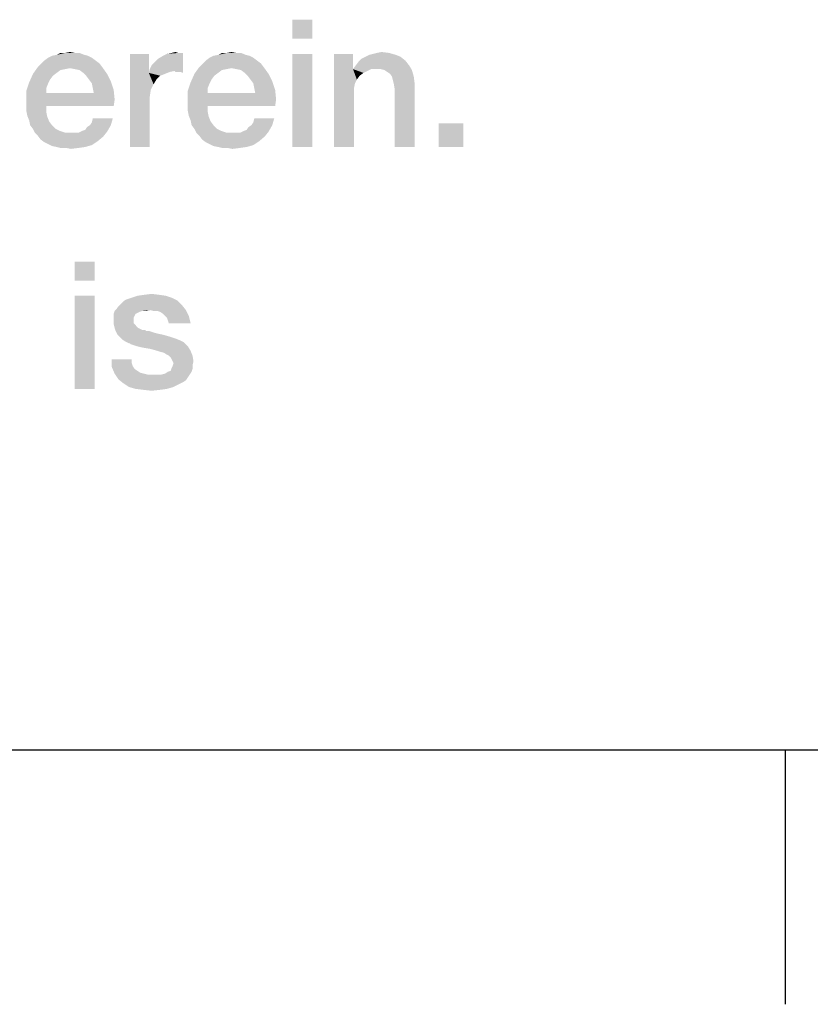
# Model space of a CAD drawing. Units: millimetres. Extents: x 0 to 420, y 0 to 297.
# Drawn here: x 101 to 110, y 7 to 19 of the extents above; entities that cross this region are included whole.
import ezdxf

# ---------------------------------------------------------------- set-up
doc = ezdxf.new("R2010")
doc.units = ezdxf.units.MM
doc.header["$LTSCALE"] = 23.1
doc.layers.get('0').update_dxf_attribs({"linetype": 'CONTINUOUS'})

msp = doc.modelspace()

# ---------------------------------------------------------------- linework, layer by layer
at = {"color": 2, "linetype": 'CONTINUOUS'}
for p, q in [((10, 10), (410, 10)), ((110, 10), (110, 7))]:
    msp.add_line(p, q, dxfattribs=at)
for points in [[(104.4244, 18.6015), (104.1894, 18.3776), (104.1894, 18.6015)], [(104.1894, 18.3776), (104.4244, 18.6015), (104.4244, 18.3776)], [(101.514, 18.2097), (101.57, 18.2209), (101.6259, 18.2097)], [(102.7677, 18.2097), (102.8125, 18.2209), (102.8461, 18.2097)], [(103.417, 18.2097), (103.4729, 18.2209), (103.5289, 18.2097)], [(105.1856, 18.2097), (105.2416, 18.2209), (105.3312, 18.2097)], [(101.8722, 18.1201), (101.2341, 18.0865), (101.2677, 18.1201)], [(101.2341, 18.0865), (101.8722, 18.1201), (101.917, 18.0865)], [(101.8274, 18.1537), (101.2677, 18.1201), (101.3125, 18.1537)], [(101.2677, 18.1201), (101.8274, 18.1537), (101.8722, 18.1201)], [(101.7826, 18.1761), (101.3125, 18.1537), (101.3573, 18.1761)], [(101.3125, 18.1537), (101.7826, 18.1761), (101.8274, 18.1537)], [(101.7379, 18.1873), (101.3573, 18.1761), (101.4132, 18.1873)], [(101.3573, 18.1761), (101.7379, 18.1873), (101.7826, 18.1761)], [(101.6259, 18.2097), (101.6819, 18.2097), (101.4132, 18.1873)], [(101.514, 18.2097), (101.6259, 18.2097), (101.4132, 18.1873)], [(101.514, 18.2097), (101.4132, 18.1873), (101.458, 18.2097)], [(101.4132, 18.1873), (101.6819, 18.2097), (101.7379, 18.1873)], [(102.4991, 18.1985), (102.4991, 17.9746), (102.2752, 17.1015)], [(102.4991, 18.1985), (102.2752, 17.1015), (102.2752, 18.1985)], [(102.5103, 18.0194), (102.5326, 18.0642), (102.9021, 18.2097)], [(102.8013, 17.997), (102.5103, 18.0194), (102.9021, 18.2097)], [(102.5326, 18.0642), (102.5662, 18.0977), (102.9021, 18.2097)], [(102.5662, 18.0977), (102.611, 18.1425), (102.9021, 18.2097)], [(102.611, 18.1425), (102.667, 18.1761), (102.9021, 18.2097)], [(102.667, 18.1761), (102.7118, 18.1985), (102.9021, 18.2097)], [(102.8461, 18.2097), (102.9021, 18.2097), (102.7118, 18.1985)], [(102.8461, 18.2097), (102.7118, 18.1985), (102.7677, 18.2097)], [(102.8125, 17.9858), (102.8013, 17.997), (102.9021, 18.2097)], [(102.8349, 17.9858), (102.8125, 17.9858), (102.9021, 18.2097)], [(102.8685, 17.9858), (102.8349, 17.9858), (102.9021, 18.2097)], [(102.8685, 17.9858), (102.9021, 18.2097), (102.9021, 17.9746)], [(103.7752, 18.1201), (103.1371, 18.0865), (103.1707, 18.1201)], [(103.1371, 18.0865), (103.7752, 18.1201), (103.82, 18.0865)], [(103.7304, 18.1537), (103.1707, 18.1201), (103.2155, 18.1537)], [(103.1707, 18.1201), (103.7304, 18.1537), (103.7752, 18.1201)], [(103.6856, 18.1761), (103.2155, 18.1537), (103.2603, 18.1761)], [(103.2155, 18.1537), (103.6856, 18.1761), (103.7304, 18.1537)], [(103.6409, 18.1873), (103.2603, 18.1761), (103.3162, 18.1873)], [(103.2603, 18.1761), (103.6409, 18.1873), (103.6856, 18.1761)], [(103.5289, 18.2097), (103.5849, 18.2097), (103.3162, 18.1873)], [(103.417, 18.2097), (103.5289, 18.2097), (103.3162, 18.1873)], [(103.417, 18.2097), (103.3162, 18.1873), (103.361, 18.2097)], [(103.3162, 18.1873), (103.5849, 18.2097), (103.6409, 18.1873)], [(104.4244, 18.1985), (104.1894, 17.1015), (104.1894, 18.1985)], [(104.1894, 17.1015), (104.4244, 18.1985), (104.4244, 17.1015)], [(104.9058, 18.1985), (104.9058, 18.0418), (104.6819, 17.1015)], [(104.9058, 18.1985), (104.6819, 17.1015), (104.6819, 18.1985)], [(104.9394, 18.0642), (104.9729, 18.1089), (105.5215, 18.1201)], [(104.9394, 18.0642), (105.5215, 18.1201), (105.5662, 18.0642)], [(105.5215, 18.1201), (104.9729, 18.1089), (105.0065, 18.1425)], [(105.4655, 18.1649), (105.0065, 18.1425), (105.0513, 18.1649)], [(105.0065, 18.1425), (105.4655, 18.1649), (105.5215, 18.1201)], [(105.4095, 18.1873), (105.0513, 18.1649), (105.0961, 18.1873)], [(105.0513, 18.1649), (105.4095, 18.1873), (105.4655, 18.1649)], [(105.0961, 18.1873), (105.1409, 18.1985), (105.3312, 18.2097)], [(105.0961, 18.1873), (105.3312, 18.2097), (105.4095, 18.1873)], [(105.3312, 18.2097), (105.1409, 18.1985), (105.1856, 18.2097)], [(101.57, 18.0306), (101.1334, 17.9634), (101.1894, 18.0418)], [(101.57, 18.0306), (101.514, 18.0194), (101.1334, 17.9634)], [(101.514, 18.0194), (101.458, 18.0082), (101.1334, 17.9634)], [(101.458, 18.0082), (101.4132, 17.9746), (101.1334, 17.9634)], [(101.917, 18.0865), (101.1894, 18.0418), (101.2341, 18.0865)], [(101.1894, 18.0418), (101.917, 18.0865), (101.9506, 18.0418)], [(101.1894, 18.0418), (101.9506, 18.0418), (101.57, 18.0306)], [(101.6259, 18.0194), (101.57, 18.0306), (101.9506, 18.0418)], [(101.6819, 18.0082), (101.6259, 18.0194), (101.9506, 18.0418)], [(101.7267, 17.9746), (101.6819, 18.0082), (101.9506, 18.0418)], [(101.7267, 17.9746), (101.9506, 18.0418), (102.0065, 17.9634)], [(102.8013, 17.997), (102.4991, 17.9746), (102.5103, 18.0194)], [(102.8013, 17.997), (102.7453, 17.9858), (102.4991, 17.9746)], [(102.4991, 17.9746), (102.7453, 17.9858), (102.6894, 17.9634)], [(103.4729, 18.0306), (103.0364, 17.9634), (103.0924, 18.0418)], [(103.4729, 18.0306), (103.417, 18.0194), (103.0364, 17.9634)], [(103.417, 18.0194), (103.361, 18.0082), (103.0364, 17.9634)], [(103.361, 18.0082), (103.3162, 17.9746), (103.0364, 17.9634)], [(103.82, 18.0865), (103.0924, 18.0418), (103.1371, 18.0865)], [(103.0924, 18.0418), (103.82, 18.0865), (103.8535, 18.0418)], [(103.0924, 18.0418), (103.8535, 18.0418), (103.4729, 18.0306)], [(103.5289, 18.0194), (103.4729, 18.0306), (103.8535, 18.0418)], [(103.5849, 18.0082), (103.5289, 18.0194), (103.8535, 18.0418)], [(103.6297, 17.9746), (103.5849, 18.0082), (103.8535, 18.0418)], [(103.6297, 17.9746), (103.8535, 18.0418), (103.9095, 17.9634)], [(104.9058, 18.0418), (104.9058, 18.0194), (104.6819, 17.1015)], [(104.9058, 18.0194), (104.9282, 17.8515), (104.6819, 17.1015)], [(105.5662, 18.0642), (104.9058, 18.0194), (104.9394, 18.0642)], [(105.1185, 18.0194), (104.9058, 18.0194), (105.5662, 18.0642)], [(104.9058, 18.0194), (105.1185, 18.0194), (105.0737, 17.997)], [(104.9058, 18.0194), (105.0737, 17.997), (105.0289, 17.9746)], [(104.9058, 18.0194), (105.0289, 17.9746), (104.9841, 17.941)], [(104.9058, 18.0194), (104.9841, 17.941), (104.9506, 17.8962)], [(104.9058, 18.0194), (104.9506, 17.8962), (104.9282, 17.8515)], [(105.1744, 18.0194), (105.1185, 18.0194), (105.5662, 18.0642)], [(105.2304, 18.0194), (105.1744, 18.0194), (105.5662, 18.0642)], [(105.2752, 18.0082), (105.2304, 18.0194), (105.5662, 18.0642)], [(105.2752, 18.0082), (105.5662, 18.0642), (105.5998, 18.0082)], [(105.5998, 18.0082), (105.3088, 17.9858), (105.2752, 18.0082)], [(105.3424, 17.9634), (105.3088, 17.9858), (105.5998, 18.0082)], [(105.3647, 17.9298), (105.3424, 17.9634), (105.5998, 18.0082)], [(105.3647, 17.9298), (105.5998, 18.0082), (105.6222, 17.9298)], [(101.3685, 17.941), (101.0886, 17.8627), (101.1334, 17.9634)], [(101.3685, 17.941), (101.3349, 17.8962), (101.0886, 17.8627)], [(101.0886, 17.8627), (101.3349, 17.8962), (101.3125, 17.8515)], [(101.1334, 17.9634), (101.4132, 17.9746), (101.3685, 17.941)], [(102.0065, 17.9634), (101.7603, 17.941), (101.7267, 17.9746)], [(101.7938, 17.8962), (101.7603, 17.941), (102.0065, 17.9634)], [(101.7938, 17.8962), (102.0065, 17.9634), (102.0513, 17.8739)], [(102.0513, 17.8739), (101.8274, 17.8515), (101.7938, 17.8962)], [(101.8386, 17.7955), (101.8274, 17.8515), (102.0513, 17.8739)], [(101.8386, 17.7955), (102.0513, 17.8739), (102.0849, 17.7731)], [(102.4991, 17.9746), (102.5215, 17.7731), (102.2752, 17.1015)], [(102.4991, 17.9746), (102.6894, 17.9634), (102.6334, 17.941)], [(102.4991, 17.9746), (102.6334, 17.941), (102.5886, 17.8962)], [(102.4991, 17.9746), (102.5886, 17.8962), (102.555, 17.8403)], [(102.4991, 17.9746), (102.555, 17.8403), (102.5215, 17.7731)], [(103.2715, 17.941), (102.9916, 17.8627), (103.0364, 17.9634)], [(103.2715, 17.941), (103.2379, 17.8962), (102.9916, 17.8627)], [(102.9916, 17.8627), (103.2379, 17.8962), (103.2155, 17.8515)], [(103.0364, 17.9634), (103.3162, 17.9746), (103.2715, 17.941)], [(103.9095, 17.9634), (103.6632, 17.941), (103.6297, 17.9746)], [(103.6968, 17.8962), (103.6632, 17.941), (103.9095, 17.9634)], [(103.6968, 17.8962), (103.9095, 17.9634), (103.9543, 17.8739)], [(103.9543, 17.8739), (103.7304, 17.8515), (103.6968, 17.8962)], [(103.7416, 17.7955), (103.7304, 17.8515), (103.9543, 17.8739)], [(103.7416, 17.7955), (103.9543, 17.8739), (103.9879, 17.7731)], [(105.6222, 17.9298), (105.3759, 17.8851), (105.3647, 17.9298)], [(105.3871, 17.8403), (105.3759, 17.8851), (105.6222, 17.9298)], [(105.3871, 17.8403), (105.6222, 17.9298), (105.6334, 17.8403)], [(101.3125, 17.8515), (101.055, 17.7619), (101.0886, 17.8627)], [(101.3125, 17.8515), (101.2901, 17.7955), (101.055, 17.7619)], [(101.055, 17.7619), (101.2901, 17.7955), (101.2901, 17.7395)], [(101.2901, 17.7395), (101.055, 17.6388), (101.055, 17.7619)], [(102.0849, 17.7731), (101.8498, 17.7395), (101.8386, 17.7955)], [(101.8498, 17.7395), (102.0849, 17.7731), (102.0961, 17.6612)], [(102.5215, 17.7731), (102.5103, 17.6948), (102.2752, 17.1015)], [(103.2155, 17.8515), (102.958, 17.7619), (102.9916, 17.8627)], [(103.2155, 17.8515), (103.1931, 17.7955), (102.958, 17.7619)], [(102.958, 17.7619), (103.1931, 17.7955), (103.1931, 17.7395)], [(103.1931, 17.7395), (102.958, 17.6388), (102.958, 17.7619)], [(103.9879, 17.7731), (103.7528, 17.7395), (103.7416, 17.7955)], [(103.7528, 17.7395), (103.9879, 17.7731), (103.9991, 17.6612)], [(104.9282, 17.8515), (104.917, 17.7955), (104.6819, 17.1015)], [(104.917, 17.7955), (104.917, 17.7395), (104.6819, 17.1015)], [(105.6334, 17.8403), (105.3983, 17.7731), (105.3871, 17.8403)], [(105.3983, 17.1015), (105.3983, 17.7731), (105.6334, 17.8403)], [(105.3983, 17.1015), (105.6334, 17.8403), (105.6334, 17.1015)], [(101.8498, 17.7395), (102.0961, 17.6612), (101.055, 17.6388)], [(101.2901, 17.7395), (101.8498, 17.7395), (101.055, 17.6388)], [(101.055, 17.5828), (101.055, 17.6388), (102.0961, 17.6612)], [(101.2901, 17.5828), (101.055, 17.5828), (102.0961, 17.6612)], [(101.2901, 17.5828), (102.0961, 17.6612), (102.0849, 17.5828)], [(102.5103, 17.6948), (102.5103, 17.6164), (102.2752, 17.1015)], [(103.7528, 17.7395), (103.9991, 17.6612), (102.958, 17.6388)], [(103.1931, 17.7395), (103.7528, 17.7395), (102.958, 17.6388)], [(102.958, 17.5828), (102.958, 17.6388), (103.9991, 17.6612)], [(103.1931, 17.5828), (102.958, 17.5828), (103.9991, 17.6612)], [(103.1931, 17.5828), (103.9991, 17.6612), (103.9879, 17.5828)], [(104.6819, 17.1015), (104.917, 17.7395), (104.917, 17.1015)], [(101.2901, 17.5828), (101.055, 17.5268), (101.055, 17.5828)], [(101.055, 17.5268), (101.2901, 17.5828), (101.2901, 17.5156)], [(101.2901, 17.5156), (101.0662, 17.4709), (101.055, 17.5268)], [(102.2752, 17.1015), (102.5103, 17.6164), (102.5103, 17.1015)], [(103.1931, 17.5828), (102.958, 17.5268), (102.958, 17.5828)], [(102.958, 17.5268), (103.1931, 17.5828), (103.1931, 17.5156)], [(103.1931, 17.5156), (102.9692, 17.4709), (102.958, 17.5268)], [(101.0662, 17.4709), (101.2901, 17.5156), (101.3013, 17.4597)], [(101.3013, 17.4597), (101.0886, 17.4149), (101.0662, 17.4709)], [(101.0886, 17.4149), (101.3013, 17.4597), (101.3237, 17.4037)], [(101.3237, 17.4037), (101.0998, 17.3589), (101.0886, 17.4149)], [(101.0998, 17.3589), (101.3237, 17.4037), (101.3573, 17.3589)], [(101.805, 17.3589), (101.8274, 17.3925), (102.0737, 17.4373)], [(101.805, 17.3589), (102.0737, 17.4373), (102.0513, 17.3589)], [(102.0737, 17.4373), (101.8274, 17.3925), (101.8386, 17.4373)], [(102.9692, 17.4709), (103.1931, 17.5156), (103.2043, 17.4597)], [(103.2043, 17.4597), (102.9916, 17.4149), (102.9692, 17.4709)], [(102.9916, 17.4149), (103.2043, 17.4597), (103.2267, 17.4037)], [(103.2267, 17.4037), (103.0028, 17.3589), (102.9916, 17.4149)], [(103.0028, 17.3589), (103.2267, 17.4037), (103.2603, 17.3589)], [(103.708, 17.3589), (103.7304, 17.3925), (103.9767, 17.4373)], [(103.708, 17.3589), (103.9767, 17.4373), (103.9543, 17.3589)], [(103.9767, 17.4373), (103.7304, 17.3925), (103.7416, 17.4373)], [(101.3573, 17.3589), (101.1334, 17.3142), (101.0998, 17.3589)], [(101.1334, 17.3142), (101.3573, 17.3589), (101.4021, 17.3142)], [(101.4021, 17.3142), (101.1558, 17.2694), (101.1334, 17.3142)], [(101.4021, 17.3142), (101.4468, 17.2918), (101.1558, 17.2694)], [(101.1558, 17.2694), (101.4468, 17.2918), (101.514, 17.2694)], [(102.0065, 17.2806), (101.6707, 17.2694), (101.7155, 17.2918)], [(101.7155, 17.2918), (101.7491, 17.303), (102.0513, 17.3589)], [(101.7155, 17.2918), (102.0513, 17.3589), (102.0065, 17.2806)], [(101.7491, 17.303), (101.7715, 17.3365), (102.0513, 17.3589)], [(102.0513, 17.3589), (101.7715, 17.3365), (101.805, 17.3589)], [(103.2603, 17.3589), (103.0364, 17.3142), (103.0028, 17.3589)], [(103.0364, 17.3142), (103.2603, 17.3589), (103.305, 17.3142)], [(103.305, 17.3142), (103.0588, 17.2694), (103.0364, 17.3142)], [(103.305, 17.3142), (103.3498, 17.2918), (103.0588, 17.2694)], [(103.0588, 17.2694), (103.3498, 17.2918), (103.417, 17.2694)], [(103.9095, 17.2806), (103.5737, 17.2694), (103.6185, 17.2918)], [(103.6185, 17.2918), (103.6521, 17.303), (103.9543, 17.3589)], [(103.6185, 17.2918), (103.9543, 17.3589), (103.9095, 17.2806)], [(103.6521, 17.303), (103.6744, 17.3365), (103.9543, 17.3589)], [(103.9543, 17.3589), (103.6744, 17.3365), (103.708, 17.3589)], [(106.2043, 17.3813), (105.9132, 17.1015), (105.9132, 17.3813)], [(105.9132, 17.1015), (106.2043, 17.3813), (106.2043, 17.1015)], [(101.514, 17.2694), (101.1894, 17.2358), (101.1558, 17.2694)], [(101.1894, 17.2358), (101.6707, 17.2694), (102.0065, 17.2806)], [(101.1894, 17.2358), (102.0065, 17.2806), (101.9618, 17.2246)], [(101.6259, 17.2694), (101.6707, 17.2694), (101.1894, 17.2358)], [(101.5812, 17.2694), (101.6259, 17.2694), (101.1894, 17.2358)], [(101.514, 17.2694), (101.5812, 17.2694), (101.1894, 17.2358)], [(101.9618, 17.2246), (101.2229, 17.191), (101.1894, 17.2358)], [(101.2229, 17.191), (101.9618, 17.2246), (101.8946, 17.1686)], [(101.8946, 17.1686), (101.2677, 17.1574), (101.2229, 17.191)], [(103.417, 17.2694), (103.0924, 17.2358), (103.0588, 17.2694)], [(103.0924, 17.2358), (103.5737, 17.2694), (103.9095, 17.2806)], [(103.0924, 17.2358), (103.9095, 17.2806), (103.8647, 17.2246)], [(103.5289, 17.2694), (103.5737, 17.2694), (103.0924, 17.2358)], [(103.4841, 17.2694), (103.5289, 17.2694), (103.0924, 17.2358)], [(103.417, 17.2694), (103.4841, 17.2694), (103.0924, 17.2358)], [(103.8647, 17.2246), (103.1259, 17.191), (103.0924, 17.2358)], [(103.1259, 17.191), (103.8647, 17.2246), (103.7976, 17.1686)], [(103.7976, 17.1686), (103.1707, 17.1574), (103.1259, 17.191)], [(101.3125, 17.1351), (101.2677, 17.1574), (101.8946, 17.1686)], [(101.3125, 17.1351), (101.8946, 17.1686), (101.8274, 17.1239)], [(101.8274, 17.1239), (101.3573, 17.1127), (101.3125, 17.1351)], [(101.4132, 17.1015), (101.3573, 17.1127), (101.8274, 17.1239)], [(101.4132, 17.1015), (101.8274, 17.1239), (101.7491, 17.1015)], [(101.7491, 17.1015), (101.458, 17.0903), (101.4132, 17.1015)], [(101.5252, 17.0903), (101.458, 17.0903), (101.7491, 17.1015)], [(101.5252, 17.0903), (101.7491, 17.1015), (101.6707, 17.0903)], [(101.6707, 17.0903), (101.5812, 17.0791), (101.5252, 17.0903)], [(103.2155, 17.1351), (103.1707, 17.1574), (103.7976, 17.1686)], [(103.2155, 17.1351), (103.7976, 17.1686), (103.7304, 17.1239)], [(103.7304, 17.1239), (103.2603, 17.1127), (103.2155, 17.1351)], [(103.3162, 17.1015), (103.2603, 17.1127), (103.7304, 17.1239)], [(103.3162, 17.1015), (103.7304, 17.1239), (103.6521, 17.1015)], [(103.6521, 17.1015), (103.361, 17.0903), (103.3162, 17.1015)], [(103.4282, 17.0903), (103.361, 17.0903), (103.6521, 17.1015)], [(103.4282, 17.0903), (103.6521, 17.1015), (103.5737, 17.0903)], [(103.5737, 17.0903), (103.4841, 17.0791), (103.4282, 17.0903)], [(101.861, 15.7515), (101.6259, 15.5276), (101.6259, 15.7515)], [(101.6259, 15.5276), (101.861, 15.7515), (101.861, 15.5276)], [(101.861, 15.3485), (101.6259, 14.2515), (101.6259, 15.3485)], [(101.6259, 14.2515), (101.861, 15.3485), (101.861, 14.2515)], [(102.7677, 15.3261), (102.2304, 15.3037), (102.2976, 15.3261)], [(102.2304, 15.3037), (102.7677, 15.3261), (102.8349, 15.2925)], [(102.7006, 15.3485), (102.2976, 15.3261), (102.3647, 15.3485)], [(102.2976, 15.3261), (102.7006, 15.3485), (102.7677, 15.3261)], [(102.6222, 15.3597), (102.3647, 15.3485), (102.4431, 15.3597)], [(102.3647, 15.3485), (102.6222, 15.3597), (102.7006, 15.3485)], [(102.4431, 15.3597), (102.5326, 15.3709), (102.6222, 15.3597)], [(102.1185, 15.1918), (102.1409, 15.2253), (102.8909, 15.2365)], [(102.5103, 15.1806), (102.1185, 15.1918), (102.8909, 15.2365)], [(102.8909, 15.2365), (102.1409, 15.2253), (102.1632, 15.2477)], [(102.1632, 15.2477), (102.1968, 15.2813), (102.8349, 15.2925)], [(102.1632, 15.2477), (102.8349, 15.2925), (102.8909, 15.2365)], [(102.8349, 15.2925), (102.1968, 15.2813), (102.2304, 15.3037)], [(102.5103, 15.1806), (102.8909, 15.2365), (102.9356, 15.1806)], [(102.4207, 15.1694), (102.3871, 15.1582), (102.0849, 15.1358)], [(102.4207, 15.1694), (102.0849, 15.1358), (102.0961, 15.1694)], [(102.3871, 15.1582), (102.3647, 15.147), (102.0849, 15.1358)], [(102.0849, 15.1358), (102.3647, 15.147), (102.3424, 15.1358)], [(102.3424, 15.1358), (102.3312, 15.1134), (102.0849, 15.091)], [(102.3424, 15.1358), (102.0849, 15.091), (102.0849, 15.1358)], [(102.0849, 15.091), (102.3312, 15.1134), (102.32, 15.091)], [(102.32, 15.091), (102.32, 15.0686), (102.0849, 15.0574)], [(102.32, 15.091), (102.0849, 15.0574), (102.0849, 15.091)], [(102.5103, 15.1806), (102.0961, 15.1694), (102.1185, 15.1918)], [(102.4207, 15.1694), (102.0961, 15.1694), (102.5103, 15.1806)], [(102.4207, 15.1694), (102.5103, 15.1806), (102.4655, 15.1694)], [(102.9356, 15.1806), (102.555, 15.1694), (102.5103, 15.1806)], [(102.5998, 15.1694), (102.555, 15.1694), (102.9356, 15.1806)], [(102.6334, 15.1582), (102.5998, 15.1694), (102.9356, 15.1806)], [(102.667, 15.1358), (102.6334, 15.1582), (102.9356, 15.1806)], [(102.6894, 15.1134), (102.667, 15.1358), (102.9356, 15.1806)], [(102.6894, 15.1134), (102.9356, 15.1806), (102.9692, 15.1134)], [(102.9692, 15.1134), (102.7118, 15.091), (102.6894, 15.1134)], [(102.7229, 15.0574), (102.7118, 15.091), (102.9692, 15.1134)], [(102.7341, 15.0239), (102.7229, 15.0574), (102.9692, 15.1134)], [(102.7341, 15.0239), (102.9692, 15.1134), (102.9916, 15.0239)], [(102.0849, 15.0574), (102.32, 15.0686), (102.32, 15.0239)], [(102.32, 15.0239), (102.0849, 15.0127), (102.0849, 15.0574)], [(102.0849, 15.0127), (102.32, 15.0239), (102.3424, 15.0015)], [(102.3424, 15.0015), (102.0961, 14.9679), (102.0849, 15.0127)], [(102.0961, 14.9679), (102.3424, 15.0015), (102.3759, 14.9679)], [(102.3759, 14.9679), (102.1073, 14.9343), (102.0961, 14.9679)], [(102.3759, 14.9679), (102.4207, 14.9455), (102.1073, 14.9343)], [(102.4319, 14.9455), (102.4543, 14.9455), (102.1073, 14.9343)], [(102.4207, 14.9455), (102.4319, 14.9455), (102.1073, 14.9343)], [(102.1073, 14.9343), (102.4543, 14.9455), (102.4655, 14.9343)], [(102.4655, 14.9343), (102.1297, 14.8895), (102.1073, 14.9343)], [(102.4991, 14.9343), (102.5326, 14.9231), (102.1297, 14.8895)], [(102.4655, 14.9343), (102.4991, 14.9343), (102.1297, 14.8895)], [(102.5326, 14.9231), (102.5662, 14.9119), (102.1297, 14.8895)], [(102.5662, 14.9119), (102.611, 14.9007), (102.1297, 14.8895)], [(102.1297, 14.8895), (102.611, 14.9007), (102.667, 14.8895)], [(102.667, 14.8895), (102.1521, 14.8671), (102.1297, 14.8895)], [(102.1521, 14.8671), (102.667, 14.8895), (102.7453, 14.8671)], [(102.7453, 14.8671), (102.1856, 14.8336), (102.1521, 14.8671)], [(102.7453, 14.8671), (102.8125, 14.8448), (102.1856, 14.8336)], [(102.1856, 14.8336), (102.8125, 14.8448), (102.8685, 14.8224)], [(102.8685, 14.8224), (102.2192, 14.8112), (102.1856, 14.8336)], [(102.2192, 14.8112), (102.8685, 14.8224), (102.9132, 14.8)], [(102.9132, 14.8), (102.264, 14.7888), (102.2192, 14.8112)], [(102.2752, 14.7888), (102.264, 14.7888), (102.9132, 14.8)], [(102.2864, 14.7776), (102.2752, 14.7888), (102.9132, 14.8)], [(102.32, 14.7664), (102.2864, 14.7776), (102.9132, 14.8)], [(102.3535, 14.7552), (102.32, 14.7664), (102.9132, 14.8)], [(102.3535, 14.7552), (102.9132, 14.8), (102.958, 14.7552)], [(102.958, 14.7552), (102.3983, 14.744), (102.3535, 14.7552)], [(102.4543, 14.7328), (102.3983, 14.744), (102.958, 14.7552)], [(102.5215, 14.7216), (102.4543, 14.7328), (102.958, 14.7552)], [(102.5998, 14.6992), (102.5215, 14.7216), (102.958, 14.7552)], [(102.5998, 14.6992), (102.958, 14.7552), (102.9916, 14.6992)], [(102.9916, 14.6992), (102.6334, 14.688), (102.5998, 14.6992)], [(102.6782, 14.6768), (102.6334, 14.688), (102.9916, 14.6992)], [(102.7118, 14.6545), (102.6782, 14.6768), (102.9916, 14.6992)], [(102.7341, 14.6433), (102.7118, 14.6545), (102.9916, 14.6992)], [(102.7341, 14.6433), (102.9916, 14.6992), (103.014, 14.6433)], [(103.014, 14.6433), (102.7565, 14.6209), (102.7341, 14.6433)], [(102.7677, 14.5985), (102.7565, 14.6209), (103.014, 14.6433)], [(102.7789, 14.5761), (102.7677, 14.5985), (103.014, 14.6433)], [(102.7789, 14.5761), (103.014, 14.6433), (103.0252, 14.5761)], [(102.2976, 14.5985), (102.2976, 14.5537), (102.0625, 14.5089)], [(102.2976, 14.5985), (102.0625, 14.5089), (102.0625, 14.5985)], [(102.2976, 14.5537), (102.3088, 14.5201), (102.0625, 14.5089)], [(102.0625, 14.5089), (102.3088, 14.5201), (102.3312, 14.4865)], [(102.3312, 14.4865), (102.0961, 14.4306), (102.0625, 14.5089)], [(102.7677, 14.4977), (102.7789, 14.5201), (103.014, 14.5313)], [(102.7677, 14.4977), (103.014, 14.5313), (103.014, 14.4865)], [(103.0252, 14.5761), (102.7901, 14.5537), (102.7789, 14.5761)], [(103.014, 14.5313), (102.7789, 14.5201), (102.7901, 14.5537)], [(102.7901, 14.5537), (103.0252, 14.5761), (103.014, 14.5313)], [(102.3312, 14.4865), (102.3647, 14.4642), (102.0961, 14.4306)], [(102.3647, 14.4642), (102.3983, 14.4418), (102.0961, 14.4306)], [(102.0961, 14.4306), (102.3983, 14.4418), (102.4431, 14.4306)], [(102.4431, 14.4306), (102.1409, 14.3634), (102.0961, 14.4306)], [(102.4431, 14.4306), (102.4879, 14.4194), (102.1409, 14.3634)], [(102.9804, 14.4194), (102.958, 14.3858), (102.1409, 14.3634)], [(102.6446, 14.4194), (102.9804, 14.4194), (102.1409, 14.3634)], [(102.5998, 14.4194), (102.6446, 14.4194), (102.1409, 14.3634)], [(102.5438, 14.4194), (102.5998, 14.4194), (102.1409, 14.3634)], [(102.4879, 14.4194), (102.5438, 14.4194), (102.1409, 14.3634)], [(102.6446, 14.4194), (102.6894, 14.4306), (103.0028, 14.453)], [(102.6446, 14.4194), (103.0028, 14.453), (102.9804, 14.4194)], [(103.0028, 14.453), (102.6894, 14.4306), (102.7229, 14.453)], [(102.7229, 14.453), (102.7565, 14.4642), (103.014, 14.4865)], [(102.7229, 14.453), (103.014, 14.4865), (103.0028, 14.453)], [(103.014, 14.4865), (102.7565, 14.4642), (102.7677, 14.4977)], [(102.1409, 14.3634), (102.958, 14.3858), (102.9356, 14.3522)], [(102.9356, 14.3522), (102.1968, 14.3186), (102.1409, 14.3634)], [(102.9356, 14.3522), (102.9021, 14.3298), (102.1968, 14.3186)], [(102.1968, 14.3186), (102.9021, 14.3298), (102.8573, 14.3074)], [(102.8573, 14.3074), (102.264, 14.2739), (102.1968, 14.3186)], [(102.264, 14.2739), (102.8573, 14.3074), (102.7901, 14.2739)], [(102.7901, 14.2739), (102.3424, 14.2515), (102.264, 14.2739)], [(102.3424, 14.2515), (102.7901, 14.2739), (102.7118, 14.2515)], [(102.7118, 14.2515), (102.4319, 14.2403), (102.3424, 14.2515)], [(102.4319, 14.2403), (102.7118, 14.2515), (102.6334, 14.2403)], [(102.6334, 14.2403), (102.5326, 14.2291), (102.4319, 14.2403)]]:
    msp.add_solid(points, dxfattribs=at)

doc.saveas('drawing.dxf')
